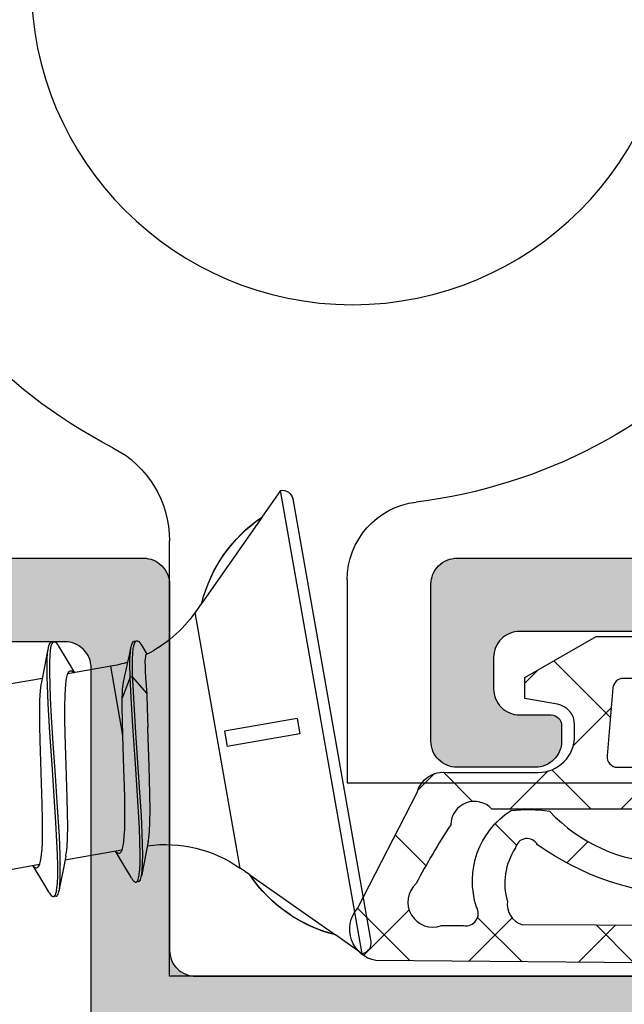
# Model space of a CAD drawing. Extents: x -5290 to -598, y -4609 to 3702.
# Drawn here: x -3983 to -3972, y -2574 to -2555 of the extents above; entities that cross this region are included whole.
import ezdxf

# ---------------------------------------------------------------- set-up
doc = ezdxf.new("R2010")
doc.units = 0
doc.header["$LTSCALE"] = 5
doc.header["$MEASUREMENT"] = 0
doc.layers.get('0').update_dxf_attribs({"linetype": 'CONTINUOUS'})
doc.layers.add('Al_Solid_Hatch', color=50, linetype='CONTINUOUS')

# ---------------------------------------------------------------- blocks, each defined once
blk = doc.blocks.new('KAW_3002570', base_point=(21.213438, 122.499192))
at = {"layer": 'Al_Solid_Hatch', "linetype": 'ByBlock'}
h = blk.add_hatch(color=256, dxfattribs=at)
h.dxf.hatch_style = 1
edge = h.paths.add_edge_path(flags=16)
edge.add_line((76.713438, 153.999192), (76.713438, 146.499192))
edge.add_arc((77.213438, 146.499192), 0.5, 179.9999572, 270.0000428)
edge.add_line((77.213438, 145.999192), (91.313438, 145.999192))
edge.add_arc((91.313438, 146.499192), 0.5, 269.9999572, 360.0000428)
edge.add_line((91.813438, 146.499192), (91.813438, 153.999192))
edge.add_arc((91.313438, 153.999192), 0.5, 359.9999572, 450.0000428)
edge.add_line((91.313438, 154.499192), (77.213438, 154.499192))
edge.add_arc((77.213438, 153.999192), 0.5, 89.9999572, 180.0000428)
edge = h.paths.add_edge_path(flags=16)
edge.add_line((83.313438, 144.499192), (73.213438, 144.499192))
edge.add_arc((73.213438, 143.999192), 0.5, 89.9999572, 180.0000428)
edge.add_line((72.713438, 143.999192), (72.713438, 139.199192))
edge.add_arc((73.213438, 139.199192), 0.5, 179.9999572, 270.0000428)
edge.add_line((73.213438, 138.699192), (83.313438, 138.699192))
edge.add_arc((83.313438, 139.199192), 0.5, 269.9999572, 360.0000428)
edge.add_line((83.813438, 139.199192), (83.813438, 143.999192))
edge.add_arc((83.313438, 143.999192), 0.5, 359.9999572, 450.0000428)
edge = h.paths.add_edge_path(flags=16)
edge.add_line((78.400736, 155.999192), (99.926139, 155.999192))
edge.add_arc((99.92614, 156.199192), 0.2, 269.9998513, 345.522398)
edge.add_arc((100.313438, 156.099192), 0.2, 89.9999945, 165.5225412, ccw=False)
edge.add_line((100.313438, 156.299192), (101.413438, 156.299192))
edge.add_arc((101.413438, 156.499192), 0.2, 269.9999572, 360.0000428)
edge.add_line((101.613438, 156.499192), (101.613438, 176.494333))
edge.add_arc((101.413438, 176.494333), 0.2, 359.9999572, 450.0000428)
edge.add_line((101.413438, 176.694333), (100.313438, 176.694333))
edge.add_arc((100.313438, 176.894333), 0.2, 194.4774588, 270.0000055, ccw=False)
edge.add_arc((99.92614, 176.794333), 0.2, 14.477602, 90.0001487)
edge.add_line((99.926139, 176.994333), (78.400736, 176.994333))
edge.add_arc((78.400736, 176.794333), 0.2, 89.9999945, 165.5225412)
edge.add_arc((78.013438, 176.894333), 0.2, 269.9999945, 345.5225412, ccw=False)
edge.add_line((78.013438, 176.694333), (76.913438, 176.694333))
edge.add_arc((76.913438, 176.494333), 0.2, 89.9999572, 180.0000428)
edge.add_line((76.713438, 176.494333), (76.713438, 156.499192))
edge.add_arc((76.913438, 156.499192), 0.2, 179.9999572, 270.0000428)
edge.add_line((76.913438, 156.299192), (78.013438, 156.299192))
edge.add_arc((78.013438, 156.099192), 0.2, 14.4774588, 90.0000055, ccw=False)
edge.add_arc((78.400736, 156.199192), 0.2, 194.4774588, 270.0000055)
edge = h.paths.add_edge_path()
edge.add_arc((92.913437, 144.999193), 0.500001, 314.9999641, 359.9998831, ccw=False)
edge.add_arc((92.913437, 144.999193), 0.500001, 270.0001169, 315.0000359, ccw=False)
edge.add_line((92.913438, 144.499192), (85.913438, 144.499192))
edge.add_arc((85.913438, 143.999192), 0.5, 89.9999572, 180.0000428)
edge.add_line((85.413438, 143.999192), (85.413438, 135.099192))
edge.add_arc((84.813438, 135.099192), 0.6, -180, 0, ccw=False)
edge.add_line((84.213438, 135.099192), (84.213438, 136.799192))
edge.add_arc((84.013438, 136.799192), 0.2, 359.9999572, 450.0000428)
edge.add_line((84.013438, 136.999192), (79.513438, 136.999192))
edge.add_arc((79.213438, 136.999192), 0.3, 0, 180)
edge.add_line((78.913438, 136.999192), (74.513438, 136.999192))
edge.add_arc((74.213438, 136.999192), 0.3, 0, 180)
edge.add_line((73.913438, 136.999192), (70.713429, 136.999192))
edge.add_line((70.713429, 136.999192), (68.158999, 136.999192))
edge.add_arc((68.158999, 137.299192), 0.3, 149.9998227, 269.9999484, ccw=False)
edge.add_line((67.899192, 137.449193), (68.858675, 139.111054))
edge.add_arc((69.031883, 139.011058), 0.2, -22.4998641, 150.0014534, ccw=False)
edge.add_line((69.216659, 138.934522), (70.825532, 138.268105))
edge.add_arc((70.902069, 138.452881), 0.2, 247.4999529, 332.4129966)
edge.add_arc((70.813439, 138.49919), 0.3, 332.4130468, 413.1302015)
edge.add_arc((71.113438, 138.89919), 0.2, 179.9999976, 233.1301048, ccw=False)
edge.add_line((70.913438, 138.89919), (70.913438, 141.899192))
edge.add_arc((71.113438, 141.899192), 0.2, 126.8698952, 180.0000024, ccw=False)
edge.add_arc((70.813438, 142.299192), 0.3, 306.8698823, 503.1301177)
edge.add_arc((70.413438, 142.599192), 0.2, 269.9999976, 323.1301048, ccw=False)
edge.add_line((70.413438, 142.399192), (70.173438, 142.399192))
edge.add_line((70.173438, 142.399192), (68.811226, 141.612719))
edge.add_arc((68.613438, 141.583056), 0.2, -179.9999814, 8.5292731, ccw=False)
edge.add_line((68.413438, 141.583056), (68.413438, 143.299192))
edge.add_arc((71.413436, 143.299194), 2.999998, 89.9999572, 180.0000428, ccw=False)
edge.add_line((71.413438, 146.299192), (73.413438, 146.299192))
edge.add_arc((73.413439, 147.799191), 1.499999, 269.9999572, 360.0000428)
edge.add_line((74.913438, 147.799192), (74.913438, 169.785202))
edge.add_arc((73.913438, 169.785201), 1, 0.0000321, 59.999991)
edge.add_line((74.413438, 170.651227), (73.913438, 170.939902))
edge.add_arc((75.41344, 173.537979), 3.000002, 180.0000226, 239.9999814, ccw=False)
edge.add_line((72.413438, 173.537978), (72.413438, 173.915329))
edge.add_arc((72.613438, 173.915329), 0.2, -8.5292731, 179.9999814, ccw=False)
edge.add_line((72.811226, 173.885666), (74.173438, 173.099192))
edge.add_line((74.173438, 173.099192), (74.413438, 173.099192))
edge.add_arc((74.413438, 172.899192), 0.2, 36.8698952, 90.0000024, ccw=False)
edge.add_arc((74.813438, 173.199192), 0.3, 216.8698823, 413.1301177)
edge.add_arc((75.113438, 173.599192), 0.2, 179.9999976, 233.1301048, ccw=False)
edge.add_line((74.913438, 173.599192), (74.913438, 176.599194))
edge.add_arc((75.113438, 176.599194), 0.2, 126.8698952, 180.0000024, ccw=False)
edge.add_arc((74.813438, 176.999194), 0.3, 306.8699749, 387.5871296)
edge.add_arc((74.902068, 177.045504), 0.2, 27.5869309, 112.4999747)
edge.add_line((74.825532, 177.23028), (73.216658, 176.563862))
edge.add_arc((73.031882, 176.487326), 0.2, -150.0014534, 22.4998641, ccw=False)
edge.add_line((72.858674, 176.38733), (71.899191, 178.049192))
edge.add_arc((72.158998, 178.199192), 0.3, 89.999901, 210.0000266, ccw=False)
edge.add_line((72.158999, 178.499192), (74.713429, 178.499192))
edge.add_line((74.713429, 178.499192), (84.713438, 178.499192))
edge.add_arc((84.713439, 179.199191), 0.699999, 269.9999572, 360.0000428)
edge.add_line((85.413438, 179.199192), (85.413438, 181.799192))
edge.add_arc((85.213438, 181.799192), 0.2, 359.9999572, 450.0000428)
edge.add_line((85.213438, 181.999192), (84.013438, 181.999192))
edge.add_arc((84.013438, 182.199192), 0.2, 179.9999572, 270.0000428, ccw=False)
edge.add_line((83.813438, 182.199192), (83.813438, 182.299192))
edge.add_arc((84.813437, 182.299193), 0.999999, 89.9999572, 180.0000428, ccw=False)
edge.add_line((84.813438, 183.299192), (87.574688, 183.299192))
edge.add_arc((87.574689, 181.499194), 1.799998, 25.9444326, 90.0000427, ccw=False)
edge.add_arc((89.013438, 182.199192), 0.2, -89.9998666, 25.9445418, ccw=False)
edge.add_line((89.013438, 181.999192), (87.613438, 181.999192))
edge.add_arc((87.613438, 181.499192), 0.5, 89.9999572, 180.0000428)
edge.add_line((87.113438, 181.499192), (87.113438, 178.999192))
edge.add_arc((87.613438, 178.999192), 0.5, 179.9999572, 270.0000428)
edge.add_line((87.613438, 178.499192), (101.113438, 178.499192))
edge.add_arc((101.113438, 178.999192), 0.5, 269.9999572, 360.0000428)
edge.add_line((101.613438, 178.999192), (101.613438, 181.499192))
edge.add_arc((101.113438, 181.499192), 0.5, 359.9999572, 450.0000428)
edge.add_line((101.113438, 181.999192), (99.413438, 181.999192))
edge.add_arc((99.413438, 182.199192), 0.2, 157.1146118, 269.9999848, ccw=False)
edge.add_arc((101.071751, 181.49919), 2.000002, 90.0000361, 157.1145832, ccw=False)
edge.add_line((101.07175, 183.499192), (102.913438, 183.499192))
edge.add_arc((102.913438, 182.999192), 0.5, -0.0000428, 90.0000428, ccw=False)
edge.add_line((103.413438, 182.999192), (103.413438, 154.999192))
edge.add_arc((102.913438, 154.999192), 0.5, -90.0000428, 0.0000428, ccw=False)
edge.add_line((102.913438, 154.499192), (93.913438, 154.499192))
edge.add_arc((93.913438, 153.999192), 0.5, 89.9999572, 180.0000428)
edge.add_line((93.413438, 153.999192), (93.413438, 144.999192))
at = {"color": 40, "linetype": 'Continuous'}
blk.add_lwpolyline([(103.413438, 182.999192), (103.413438, 154.999192, -0.414214), (102.913438, 154.499192), (93.913438, 154.499192, 0.414214), (93.413438, 153.999192), (93.413438, 144.999192), (93.413438, 144.999192, -0.198912), (93.266991, 144.645639, -0.198912), (92.913438, 144.499192), (85.913438, 144.499192, 0.414214), (85.413438, 143.999192), (85.413438, 135.099192, -1)], format="xyb", dxfattribs=at)
blk.add_lwpolyline([(76.713438, 153.999192), (76.713438, 146.499192, 0.414214), (77.213438, 145.999192), (91.313438, 145.999192, 0.414214), (91.813438, 146.499192), (91.813438, 153.999192, 0.414214), (91.313438, 154.499192), (77.213438, 154.499192, 0.414214), (76.713438, 153.999192)], format="xyb", close=True, dxfattribs=at)
blk = doc.blocks.new('KAW_3001356', base_point=(-72, 55))
at = {"layer": 'Al_Solid_Hatch', "linetype": 'ByBlock'}
h = blk.add_hatch(color=256, dxfattribs=at)
h.dxf.hatch_style = 1
edge = h.paths.add_edge_path(flags=16)
edge.add_arc((-29.6, 79.000001), 0.2, 180.0002147, 225.0001337, ccw=False)
edge.add_line((-29.8, 79), (-29.8, 119))
edge.add_arc((-29.6, 119), 0.2, 89.9999572, 180.0000428, ccw=False)
edge.add_line((-29.6, 119.2), (-28.5, 119.2))
edge.add_arc((-28.5, 119.4), 0.2, 269.9999572, 360.0000428)
edge.add_line((-28.3, 119.4), (-28.3, 119.7))
edge.add_arc((-27.8, 119.7), 0.5, 89.9999572, 180.0000428, ccw=False)
edge.add_line((-27.8, 120.2), (-4, 120.2))
edge.add_arc((-4, 119.7), 0.5, -0.0000428, 90.0000428, ccw=False)
edge.add_line((-3.5, 119.7), (-3.5, 119.4))
edge.add_arc((-3.3, 119.4), 0.2, 179.9999572, 270.0000428)
edge.add_line((-3.3, 119.2), (-2.2, 119.2))
edge.add_arc((-2.2, 119), 0.2, -0.0000428, 90.0000428, ccw=False)
edge.add_line((-2, 119), (-2, 79))
edge.add_arc((-2.2, 79), 0.2, -90.0000428, 0.0000428, ccw=False)
edge.add_line((-2.2, 78.8), (-29.6, 78.8))
edge.add_arc((-29.599999, 79), 0.2, 224.9998663, 269.9997853, ccw=False)
edge = h.paths.add_edge_path()
edge.add_arc((-29.499999, 74.083864), 0.200001, 179.9999451, 274.2645684)
edge.add_arc((-29.5, 74.083863), 0.2, 274.2648032, 368.5294265)
edge.add_line((-29.302212, 74.113527), (-27.94, 74.9))
edge.add_line((-27.94, 74.9), (-27.4, 74.9))
edge.add_arc((-27.4, 74.7), 0.2, -0.0000428, 90.0000428, ccw=False)
edge.add_line((-27.2, 74.7), (-27.2, 71.098192))
edge.add_arc((-27.4, 71.098192), 0.2, 247.4999955, 359.9999713, ccw=False)
edge.add_line((-27.476537, 70.913416), (-28.958091, 71.527096))
edge.add_arc((-29.142867, 71.603633), 0.2, 337.5000596, 517.5000596)
edge.add_line((-29.327643, 71.680169), (-29.963591, 70.578673))
edge.add_line((-29.963591, 70.578673), (-30.326556, 69.95))
edge.add_arc((-30.066749, 69.8), 0.3, 149.9999638, 269.9999176)
edge.add_line((-30.066749, 69.5), (-25.9, 69.5))
edge.add_arc((-25.9, 70), 0.5, 269.9999572, 360.0000428)
edge.add_line((-25.4, 70), (-25.4, 72.3))
edge.add_arc((-24.9, 72.3), 0.5, 89.9999572, 180.0000428, ccw=False)
edge.add_line((-24.9, 72.8), (-23.9, 72.8))
edge.add_arc((-23.9, 73.3), 0.5, 269.9999572, 360.0000428)
edge.add_line((-23.4, 73.3), (-23.4, 73.649896))
edge.add_arc((-23.9, 73.649896), 0.5, 359.9999443, 429.9999884)
edge.add_line((-23.72899, 74.119743), (-25.07101, 74.608198))
edge.add_arc((-24.9, 75.078044), 0.5, 180.0000016, 250.0000457, ccw=False)
edge.add_line((-25.4, 75.078044), (-25.4, 76.5))
edge.add_arc((-24.9, 76.5), 0.5, 89.9999572, 180.0000428, ccw=False)
edge.add_line((-24.9, 77), (-23.007107, 77))
edge.add_arc((-23.007108, 76.499998), 0.500002, 45.0000214, 89.9999404, ccw=False)
edge.add_line((-22.653553, 76.853553), (-22.246447, 76.446447))
edge.add_arc((-21.892892, 76.800002), 0.500002, 225.0000214, 269.9999404)
edge.add_line((-21.892893, 76.3), (-20.6, 76.3))
edge.add_arc((-20.3, 76.3), 0.3, 0, 180, ccw=False)
edge.add_line((-20, 76.3), (-19.6, 76.3))
edge.add_arc((-19.3, 76.3), 0.3, 0, 180, ccw=False)
edge.add_line((-19, 76.3), (-16.707107, 76.3))
edge.add_arc((-16.707108, 76.800002), 0.500002, 270.0000596, 314.9999786)
edge.add_line((-16.353553, 76.446447), (-15.946447, 76.853553))
edge.add_arc((-15.592892, 76.499998), 0.500002, 90.0000596, 134.9999786, ccw=False)
edge.add_line((-15.592893, 77), (-11, 77))
edge.add_arc((-10.999999, 76.000001), 0.999999, -0.0000428, 90.0000428, ccw=False)
edge.add_line((-10, 76), (-10, 71.8))
edge.add_arc((-10.5, 71.8), 0.5, -90.0000428, 0.0000428, ccw=False)
edge.add_line((-10.5, 71.3), (-11.449762, 71.3))
edge.add_arc((-11.449762, 71.5), 0.2, 184.9999587, 270.0000121, ccw=False)
edge.add_line((-11.649001, 71.482569), (-11.654338, 71.543578))
edge.add_arc((-12.152435, 71.5), 0.5, 5.0000186, 90.000072)
edge.add_line((-12.152436, 72), (-12.981738, 72))
edge.add_arc((-12.981738, 71.8), 0.2, 89.9999268, 185.0000169)
edge.add_line((-13.180977, 71.782569), (-13.02121, 69.956422))
edge.add_arc((-12.523113, 69.999999), 0.499999, 184.9999614, 270.0000147)
edge.add_line((-12.523113, 69.5), (-9.4, 69.5))
edge.add_arc((-9.4, 69.3), 0.2, -0.0000428, 90.0000428, ccw=False)
edge.add_line((-9.2, 69.3), (-9.2, 67.5))
edge.add_arc((-8.7, 67.5), 0.5, 179.9999572, 270.0000428)
edge.add_line((-8.7, 67), (-8.5, 67))
edge.add_arc((-8.5, 67.5), 0.5, 269.9999572, 360.0000428)
edge.add_line((-8, 67.5), (-8, 76.5))
edge.add_arc((-7.5, 76.5), 0.5, 89.9999572, 180.0000428, ccw=False)
edge.add_line((-7.5, 77), (-2.290992, 77))
edge.add_arc((-2.290992, 76.5), 0.5, 1.0416178, 90.000033, ccw=False)
edge.add_line((-1.791074, 76.509089), (-1.6, 66))
edge.add_line((-1.6, 66), (-1.6, 63.5))
edge.add_arc((-2.1, 63.5), 0.5, -90.0000428, 0.0000428, ccw=False)
edge.add_line((-2.1, 63), (-3.5, 63))
edge.add_arc((-3.5, 62.5), 0.5, 89.9999572, 180.0000428)
edge.add_line((-4, 62.5), (-4, 61))
edge.add_arc((-3.5, 61), 0.5, 179.9999572, 270.0000428)
edge.add_line((-3.5, 60.5), (-3.2, 60.5))
edge.add_arc((-3.2, 60.7), 0.2, 269.9999572, 360.0000428)
edge.add_line((-3, 60.7), (-3, 61.3))
edge.add_arc((-2.5, 61.3), 0.5, 89.9999572, 180.0000428, ccw=False)
edge.add_line((-2.5, 61.8), (-1.9, 61.8))
edge.add_arc((-1.9, 61.3), 0.5, -0.0000428, 90.0000428, ccw=False)
edge.add_line((-1.4, 61.3), (-1.4, 56.7))
edge.add_arc((-1.9, 56.7), 0.5, -90.0000428, 0.0000428, ccw=False)
edge.add_line((-1.9, 56.2), (-2.5, 56.2))
edge.add_arc((-2.5, 56.7), 0.5, 179.9999572, 270.0000428, ccw=False)
edge.add_line((-3, 56.7), (-3, 57.3))
edge.add_arc((-3.2, 57.3), 0.2, 359.9999572, 450.0000428)
edge.add_line((-3.2, 57.5), (-3.5, 57.5))
edge.add_arc((-3.5, 57), 0.5, 89.9999572, 180.0000428)
edge.add_line((-4, 57), (-4, 55.5))
edge.add_arc((-3.5, 55.5), 0.5, 179.9999572, 270.0000428)
edge.add_line((-3.5, 55), (-0.5, 55))
edge.add_arc((-0.5, 55.5), 0.5, 269.9999572, 360.0000428)
edge.add_line((0, 55.5), (0, 126.5))
edge.add_arc((-0.5, 126.5), 0.5, 359.9999572, 450.0000428)
edge.add_line((-0.5, 127), (-2.341688, 127))
edge.add_arc((-2.341687, 124.999998), 2.000002, 90.0000361, 157.1145832)
edge.add_arc((-4, 125.7), 0.2, 157.1146118, 269.9999848)
edge.add_line((-4, 125.5), (-2.3, 125.5))
edge.add_arc((-2.3, 125), 0.5, -0.0000428, 90.0000428, ccw=False)
edge.add_line((-1.8, 125), (-1.8, 122.5))
edge.add_arc((-2.3, 122.5), 0.5, -90.0000428, 0.0000428, ccw=False)
edge.add_line((-2.3, 122), (-15.8, 122))
edge.add_arc((-15.8, 122.5), 0.5, 179.9999572, 270.0000428, ccw=False)
edge.add_line((-16.3, 122.5), (-16.3, 125))
edge.add_arc((-15.8, 125), 0.5, 89.9999572, 180.0000428, ccw=False)
edge.add_line((-15.8, 125.5), (-14.4, 125.5))
edge.add_arc((-14.4, 125.7), 0.2, 269.9999902, 385.9443985)
edge.add_arc((-15.838748, 125.000002), 1.799998, 25.9444326, 90.0000427)
edge.add_line((-15.838749, 126.8), (-17, 126.8))
edge.add_arc((-17.000001, 125.800001), 0.999999, 89.9999572, 180.0000428)
edge.add_line((-18, 125.8), (-18, 122.5))
edge.add_arc((-18.5, 122.5), 0.5, -90.0000428, 0.0000428, ccw=False)
edge.add_line((-18.5, 122), (-34.466749, 122))
edge.add_arc((-34.466749, 121.7), 0.3, 90.0000824, 210.0000362)
edge.add_line((-34.726556, 121.55), (-34.363591, 120.921327))
edge.add_line((-34.363591, 120.921327), (-33.727643, 119.819831))
edge.add_arc((-33.542867, 119.896367), 0.2, 202.4999404, 382.4999404)
edge.add_line((-33.358091, 119.972904), (-31.876537, 120.586584))
edge.add_arc((-31.8, 120.401808), 0.2, 0.0000287, 112.5000045, ccw=False)
edge.add_line((-31.6, 120.401808), (-31.6, 116.8))
edge.add_arc((-31.8, 116.8), 0.2, -90.0000428, 0.0000428, ccw=False)
edge.add_line((-31.8, 116.6), (-32.34, 116.6))
edge.add_line((-32.34, 116.6), (-33.702212, 117.386473))
edge.add_arc((-33.9, 117.416136), 0.2, 351.4707269, 539.9999814)
edge.add_line((-34.1, 117.416136), (-34.1, 117.038786))
edge.add_arc((-31.100003, 117.038784), 2.999997, 179.9999711, 247.9757244)
edge.add_arc((-32.599999, 113.330688), 0.999999, -0.0000385, 67.9757148, ccw=False)
edge.add_line((-31.6, 113.330687), (-31.6, 76.4))
edge.add_arc((-30.100001, 76.399999), 1.499999, 179.9999572, 270.0000428)
edge.add_line((-30.1, 74.9), (-29.9, 74.9))
edge.add_arc((-29.9, 74.7), 0.2, -0.0000428, 90.0000428, ccw=False)
edge.add_line((-29.7, 74.7), (-29.7, 74.083864))
at = {"color": 40, "linetype": 'Continuous'}
blk.add_lwpolyline([(-1.4, 61.3), (-1.4, 56.7, -0.414214), (-1.9, 56.2), (-2.5, 56.2, -0.414214), (-3, 56.7), (-3, 57.3, 0.414214), (-3.2, 57.5), (-3.5, 57.5, 0.414214), (-4, 57), (-4, 55.5, 0.414214), (-3.5, 55), (-0.5, 55, 0.414214), (0, 55.5), (0, 126.5, 0.414214)], format="xyb", dxfattribs=at)
blk = doc.blocks.new('KAWNEER_8002_236_2_1', base_point=(-36.5, -556))
at = {"color": 7, "linetype": 'Continuous'}
for p, q in [((-4.3, -526.6), (-4.3, -517.6)), ((-8, -520.3), (-8, -530)), ((1.133979, -527.644543), (-7.335368, -526.151168)), ((-7.567059, -526.3134), (1.296211, -527.876234)), ((-7.567059, -526.3134), (-7.207802, -526.826473)), ((-0.414465, -526.6), (-4.3, -526.6)), ((-7.20507, -526.826954), (-7.207802, -526.826473)), ((-6.056453, -528.465516), (-7.20507, -526.826954)), ((-3.360053, -527.504935), (-3.605628, -528.897663)), ((-3.06461, -527.557029), (-3.360053, -527.504935)), ((-3.06461, -527.557029), (-3.310186, -528.949758)), ((1.296211, -527.876234), (0.783139, -528.235491)), ((0.780407, -528.235009), (-0.859361, -529.381904)), ((0.783139, -528.235491), (0.780407, -528.235009)), ((-6.060649, -528.464777), (-5.930328, -528.650894)), ((-5.930328, -528.650894), (-1.041283, -529.512965)), ((-3.310186, -528.949758), (-3.605628, -528.897663)), ((-0.855165, -529.382644), (-1.041283, -529.512965)), ((-0.855165, -529.382644), (-0.859361, -529.381904)), ((-8, -530), (0.334635, -530)), ((-5.685609, -530.461854), (-6.022547, -530.526829)), ((-5.423606, -530.410064), (-5.685609, -530.461854)), ((-5.4236, -530.410065), (-5.400447, -530.405426)), ((-5.400447, -530.405426), (-5.349487, -530.397424)), ((-5.349487, -530.397424), (-5.230494, -530.384948)), ((-5.230494, -530.384948), (-5.05191, -530.376191)), ((-5.05191, -530.376191), (-4.806459, -530.373253)), ((-4.806459, -530.373253), (-4.525438, -530.376362)), ((-4.525438, -530.376362), (-4.218007, -530.383957)), ((-4.218007, -530.383957), (-3.784813, -530.397869)), ((-3.784813, -530.397869), (-3.455248, -530.409711)), ((-3.455248, -530.409711), (-3.234753, -530.416066)), ((-3.068134, -530.422684), (-3.234753, -530.416066)), ((-2.851164, -530.430675), (-3.068134, -530.422684)), ((-2.634106, -530.435391), (-2.851164, -530.430675)), ((-2.583758, -530.436222), (-2.634106, -530.435391)), ((-2.583758, -530.436222), (-2.268392, -530.705899)), ((-2.530933, -530.440685), (-2.583758, -530.436222)), ((-2.430602, -530.448814), (-2.530933, -530.440685)), ((-2.288656, -530.458896), (-2.430602, -530.448814)), ((-2.164407, -530.465969), (-2.288656, -530.458896)), ((-2.059378, -530.469822), (-2.164407, -530.465969)), ((-1.974823, -530.470241), (-2.059378, -530.469822)), ((-1.91756, -530.467658), (-1.974823, -530.470241)), ((-1.882841, -530.463065), (-1.91756, -530.467658)), ((-1.864982, -530.458986), (-1.882841, -530.463065)), ((-1.852522, -530.4542), (-1.864982, -530.458986)), ((-1.846609, -530.449223), (-1.852522, -530.4542)), ((-1.845297, -530.446585), (-1.846609, -530.449223)), ((-1.681032, -530.526602), (-1.838886, -530.434136)), ((-6.198991, -530.648163), (-6.19789, -530.641914)), ((-6.196793, -530.658961), (-6.198991, -530.648163)), ((-6.189214, -530.592672), (-6.197896, -530.641912)), ((-6.19789, -530.641914), (-6.197156, -530.637745)), ((-6.197156, -530.637745), (-6.193231, -530.629001)), ((-6.189111, -530.671703), (-6.196793, -530.658961)), ((-6.193231, -530.629001), (-6.181802, -530.618185)), ((-6.189208, -530.592673), (-6.188107, -530.586424)), ((-6.176049, -530.687259), (-6.189111, -530.671703)), ((-6.188107, -530.586424), (-6.182349, -530.577026)), ((-6.182349, -530.577026), (-6.170767, -530.567685)), ((-6.181802, -530.618185), (-6.165221, -530.608627)), ((-6.170767, -530.567685), (-6.153174, -530.557533)), ((-6.165221, -530.608627), (-6.15211, -530.603506)), ((-6.153174, -530.557533), (-6.123342, -530.546954)), ((-6.15211, -530.603506), (-6.144753, -530.601005)), ((-6.144753, -530.601005), (-6.139802, -530.599322)), ((-6.139802, -530.599322), (-6.116576, -530.592242)), ((-6.123342, -530.546954), (-6.097129, -530.541025)), ((-6.116576, -530.592242), (-6.092695, -530.58752)), ((-6.097129, -530.541025), (-6.082218, -530.538191)), ((-6.092695, -530.58752), (-6.073907, -530.584426)), ((-6.022547, -530.526829), (-6.08222, -530.538191)), ((-6.082218, -530.538191), (-6.048278, -530.531742)), ((-6.073907, -530.584426), (-6.040946, -530.578998)), ((-6.048278, -530.531742), (-5.969002, -530.5226)), ((-6.040946, -530.578998), (-5.96548, -530.571075)), ((-5.969002, -530.5226), (-5.83438, -530.515702)), ((-5.96548, -530.571075), (-5.838912, -530.564972)), ((-5.838912, -530.564972), (-5.686693, -530.563211)), ((-5.83438, -530.515702), (-5.66964, -530.513882)), ((-5.686693, -530.563211), (-5.576867, -530.564653)), ((-5.66964, -530.513882), (-5.477138, -530.516781)), ((-5.576867, -530.564653), (-5.517973, -530.56591)), ((-5.517973, -530.56591), (-5.406001, -530.568298)), ((-5.477138, -530.516781), (-5.259597, -530.523996)), ((-5.406001, -530.568298), (-5.166269, -530.577062)), ((-5.259597, -530.523996), (-4.9288, -530.539218)), ((-5.166269, -530.577062), (-4.641239, -530.604909)), ((-4.9288, -530.539218), (-4.478971, -530.566133)), ((-4.641239, -530.604909), (-3.935228, -530.652667)), ((-4.478971, -530.566133), (-3.914399, -530.604449)), ((-3.935228, -530.652667), (-3.219706, -530.702815)), ((-3.914399, -530.604449), (-3.34064, -530.644358)), ((-3.34064, -530.644358), (-2.791025, -530.680133)), ((-1.665224, -530.535852), (-1.681036, -530.526601)), ((-1.672001, -530.682167), (-1.651472, -530.677076)), ((-1.643349, -530.549525), (-1.665224, -530.535852)), ((-1.651472, -530.677076), (-1.637098, -530.67221)), ((-1.61759, -530.569421), (-1.643349, -530.549525)), ((-1.637098, -530.67221), (-1.629433, -530.669615)), ((-1.629433, -530.669615), (-1.615744, -530.664278)), ((-1.595311, -530.589567), (-1.61759, -530.569421)), ((-1.615744, -530.664278), (-1.598403, -530.654264)), ((-1.598403, -530.654264), (-1.586406, -530.642837)), ((-1.578579, -530.612585), (-1.595311, -530.589567)), ((-1.591279, -530.684612), (-1.590182, -530.678401)), ((-1.590182, -530.678401), (-1.581499, -530.62916)), ((-1.586406, -530.642837), (-1.582285, -530.633586)), ((-1.582285, -530.633586), (-1.581504, -530.62916)), ((-1.581504, -530.62916), (-1.578579, -530.612585)), ((-6.151632, -530.7074), (-6.176049, -530.687259)), ((-6.129029, -530.721939), (-6.151632, -530.7074)), ((-6.115988, -530.729702), (-6.129029, -530.721939)), ((-6.115989, -530.729702), (-5.842094, -530.893387)), ((-5.413074, -530.874503), (-5.321714, -530.865435)), ((-5.321714, -530.865435), (-5.189977, -530.85792)), ((-5.189977, -530.85792), (-5.012797, -530.853672)), ((-5.012797, -530.853672), (-4.812702, -530.853352)), ((-4.812702, -530.853352), (-4.593459, -530.856322)), ((-4.593459, -530.856322), (-4.359206, -530.861888)), ((-4.359206, -530.861888), (-4.029866, -530.871845)), ((-3.219706, -530.702815), (-2.664303, -530.736866)), ((-2.791025, -530.680133), (-2.436264, -530.699095)), ((-2.277074, -530.755139), (-2.6796, -530.905914)), ((-2.664303, -530.736866), (-2.402026, -530.750075)), ((-2.436264, -530.699095), (-2.268392, -530.705899)), ((-2.402026, -530.750075), (-2.277074, -530.755139)), ((-2.374465, -530.878848), (-2.285967, -530.862214)), ((-2.285967, -530.862214), (-2.244992, -530.852948)), ((-2.268392, -530.705899), (-2.277074, -530.755139)), ((-2.277074, -530.755139), (-2.213839, -530.756771)), ((-2.268392, -530.705899), (-2.208054, -530.707456)), ((-2.244992, -530.852948), (-2.140518, -530.829562)), ((-2.213839, -530.756771), (-2.096275, -530.758735)), ((-2.208054, -530.707456), (-2.09538, -530.709382)), ((-2.140518, -530.829562), (-1.98737, -530.796057)), ((-2.096275, -530.758735), (-1.934169, -530.756934)), ((-2.09538, -530.709382), (-1.939168, -530.707978)), ((-1.98737, -530.796057), (-1.826393, -530.761676)), ((-1.939168, -530.707978), (-1.809366, -530.701692)), ((-1.934169, -530.756934), (-1.801501, -530.749715)), ((-1.826393, -530.761676), (-1.690035, -530.733117)), ((-1.809366, -530.701692), (-1.732089, -530.69317)), ((-1.801501, -530.749715), (-1.723367, -530.740042)), ((-1.732089, -530.69317), (-1.698507, -530.687178)), ((-1.723367, -530.740042), (-1.690035, -530.733117)), ((-1.698507, -530.687178), (-1.692696, -530.686141)), ((-1.692696, -530.686141), (-1.672001, -530.682167)), ((-1.690035, -530.733117), (-1.676208, -530.730245)), ((-1.676208, -530.730245), (-1.651753, -530.724266)), ((-1.651753, -530.724266), (-1.620624, -530.712149)), ((-1.620624, -530.712149), (-1.599019, -530.697917)), ((-1.599019, -530.697917), (-1.591279, -530.684612)), ((-5.842094, -530.893387), (-5.607199, -531.035102)), ((-5.585302, -530.910917), (-5.777498, -532.000918)), ((-5.645813, -530.966197), (-5.644927, -530.961167)), ((-5.645271, -530.977534), (-5.645813, -530.966197)), ((-5.63785, -530.994436), (-5.645271, -530.977534)), ((-5.644927, -530.961167), (-5.643866, -530.955152)), ((-5.643866, -530.955152), (-5.637827, -530.942456)), ((-5.624536, -531.011968), (-5.63785, -530.994436)), ((-5.637827, -530.942456), (-5.620328, -530.927182)), ((-5.612978, -531.023101), (-5.624536, -531.011968)), ((-5.620328, -530.927182), (-5.595002, -530.913775)), ((-5.606363, -531.028897), (-5.612978, -531.023101)), ((-5.595002, -530.913775), (-5.561573, -530.901883)), ((-5.561573, -530.901883), (-5.520034, -530.891398)), ((-5.520034, -530.891398), (-5.470472, -530.882281)), ((-5.470472, -530.882281), (-5.413074, -530.874503)), ((-4.029866, -530.871845), (-3.615399, -530.886469)), ((-3.615399, -530.886469), (-3.136536, -530.90145)), ((-3.393704, -530.893207), (-2.069361, -531.126725)), ((-3.136536, -530.90145), (-2.826148, -530.906404)), ((-2.826148, -530.906404), (-2.6796, -530.905914)), ((-2.6796, -530.905914), (-2.664588, -530.905462)), ((-2.664588, -530.905462), (-2.608418, -530.903509)), ((-2.608418, -530.903509), (-2.552277, -530.900448)), ((-2.552277, -530.900448), (-2.51122, -530.897194)), ((-2.51122, -530.897194), (-2.463605, -530.891314)), ((-2.463605, -530.891314), (-2.374465, -530.878848)), ((-2.069361, -531.126725), (-2.213613, -531.944815)), ((-5.701443, -531.985757), (-5.963446, -532.037547)), ((-5.701441, -531.985757), (-5.679723, -531.981406)), ((-5.679723, -531.981406), (-5.63215, -531.973822)), ((-5.63215, -531.973822), (-5.521723, -531.961778)), ((-5.521723, -531.961778), (-5.356814, -531.952857)), ((-5.356814, -531.952857), (-5.130514, -531.9491)), ((-5.130514, -531.9491), (-4.871246, -531.950957)), ((-4.871246, -531.950957), (-4.586516, -531.957147)), ((-4.586516, -531.957147), (-4.180315, -531.969454)), ((-4.180315, -531.969454), (-3.769017, -531.984306)), ((-3.769017, -531.984306), (-3.364493, -531.9962)), ((-3.364493, -531.9962), (-3.082855, -532.001868)), ((-2.635305, -531.999035), (-2.500158, -531.99178)), ((-2.500158, -531.99178), (-2.414584, -531.984722)), ((-2.414584, -531.984722), (-2.340464, -531.975707)), ((-2.340464, -531.975707), (-2.278249, -531.964676)), ((-2.278249, -531.964676), (-2.228324, -531.951568)), ((-2.228324, -531.951568), (-2.194822, -531.938099)), ((-2.194822, -531.938099), (-2.17505, -531.925475)), ((-2.185795, -531.83301), (-2.192378, -531.827231)), ((-1.959316, -531.961079), (-2.191753, -531.82084)), ((-2.174293, -531.844112), (-2.185795, -531.83301)), ((-2.17505, -531.925475), (-2.161805, -531.913748)), ((-2.161049, -531.861597), (-2.174293, -531.844112)), ((-2.161805, -531.913748), (-2.155358, -531.902344)), ((-2.153677, -531.878455), (-2.161049, -531.861597)), ((-2.155358, -531.902344), (-2.154024, -531.894775)), ((-2.154024, -531.894775), (-2.153141, -531.889758)), ((-2.153141, -531.889758), (-2.153677, -531.878455)), ((-1.682963, -532.12624), (-1.959316, -531.961079)), ((-6.467051, -532.168365), (-6.475734, -532.217605)), ((-6.467047, -532.168366), (-6.465947, -532.162116)), ((-6.465947, -532.162116), (-6.460185, -532.152719)), ((-6.460185, -532.152719), (-6.448602, -532.143379)), ((-6.455587, -532.190534), (-6.441095, -532.183724)), ((-6.448602, -532.143379), (-6.431011, -532.133226)), ((-6.441095, -532.183724), (-6.432575, -532.180354)), ((-6.432575, -532.180354), (-6.422382, -532.176322)), ((-6.431011, -532.133226), (-6.401179, -532.122645)), ((-6.422382, -532.176322), (-6.398902, -532.169173)), ((-6.401179, -532.122645), (-6.374965, -532.116718)), ((-6.398902, -532.169173), (-6.374926, -532.164192)), ((-6.374965, -532.116718), (-6.360053, -532.113884)), ((-6.374926, -532.164192), (-6.361626, -532.161815)), ((-6.300384, -532.102522), (-6.360057, -532.113884)), ((-6.360053, -532.113884), (-6.330681, -532.108303)), ((-6.353709, -532.160445), (-6.314919, -532.153954)), ((-6.330681, -532.108303), (-6.263061, -532.099924)), ((-6.314919, -532.153954), (-6.224536, -532.145158)), ((-5.963446, -532.037547), (-6.300384, -532.102522)), ((-6.263061, -532.099924), (-6.149189, -532.092882)), ((-6.224536, -532.145158), (-6.071372, -532.139379)), ((-6.149189, -532.092882), (-6.0115, -532.089863)), ((-6.071372, -532.139379), (-5.884467, -532.139302)), ((-6.0115, -532.089863), (-5.911931, -532.090357)), ((-5.911931, -532.090357), (-5.858419, -532.091099)), ((-5.884467, -532.139302), (-5.666899, -532.144434)), ((-5.839396, -532.091383), (-5.678707, -532.093953)), ((-5.678707, -532.093953), (-5.327345, -532.107918)), ((-5.666899, -532.144434), (-5.42222, -532.154241)), ((-5.42222, -532.154241), (-5.053818, -532.173247)), ((-5.327345, -532.107918), (-4.768736, -532.140901)), ((-5.053818, -532.173247), (-4.559187, -532.204674)), ((-4.768736, -532.140901), (-4.16029, -532.182362)), ((-4.16029, -532.182362), (-3.543285, -532.225231)), ((-3.082855, -532.001868), (-2.827799, -532.002982)), ((-2.827799, -532.002982), (-2.635305, -531.999035)), ((-1.669925, -532.134003), (-1.682967, -532.126239)), ((-1.64732, -532.148542), (-1.669925, -532.134003)), ((-1.622899, -532.168679), (-1.64732, -532.148542)), ((-1.609845, -532.18424), (-1.622899, -532.168679)), ((-1.602164, -532.196982), (-1.609845, -532.18424)), ((-6.476829, -532.223856), (-6.475729, -532.217606)), ((-6.474627, -532.234653), (-6.476829, -532.223856)), ((-6.475729, -532.217606), (-6.475078, -532.213905)), ((-6.475078, -532.213905), (-6.470903, -532.203866)), ((-6.466947, -532.247396), (-6.474627, -532.234653)), ((-6.470903, -532.203866), (-6.455587, -532.190534)), ((-6.453889, -532.262954), (-6.466947, -532.247396)), ((-6.429468, -532.283092), (-6.453889, -532.262954)), ((-6.406865, -532.297632), (-6.429468, -532.283092)), ((-6.393824, -532.305395), (-6.406865, -532.297632)), ((-6.393826, -532.305395), (-6.192403, -532.425631)), ((-4.559187, -532.204674), (-3.948268, -532.247048)), ((-3.948268, -532.247048), (-3.343635, -532.288396)), ((-3.543285, -532.225231), (-3.042684, -532.257233)), ((-3.343635, -532.288396), (-2.78555, -532.321819)), ((-3.042684, -532.257233), (-2.669263, -532.276716)), ((-2.78555, -532.321819), (-2.433337, -532.336479)), ((-2.669263, -532.276716), (-2.420999, -532.286844)), ((-2.433337, -532.336479), (-2.271518, -532.339644)), ((-2.420999, -532.286844), (-2.200171, -532.292244)), ((-2.237332, -532.340253), (-2.181644, -532.341143)), ((-2.200171, -532.292244), (-2.010453, -532.292358)), ((-2.181644, -532.341143), (-2.078087, -532.341884)), ((-2.110521, -532.393537), (-1.773613, -532.32858)), ((-2.078087, -532.341884), (-1.935009, -532.339084)), ((-2.010453, -532.292358), (-1.855033, -532.286673)), ((-1.935009, -532.339084), (-1.816988, -532.332053)), ((-1.855033, -532.286673), (-1.763339, -532.277878)), ((-1.816988, -532.332053), (-1.747031, -532.323508)), ((-1.773613, -532.32858), (-1.716732, -532.317751)), ((-1.763339, -532.277878), (-1.724003, -532.271343)), ((-1.747031, -532.323508), (-1.716738, -532.31775)), ((-1.724003, -532.271343), (-1.706211, -532.268387)), ((-1.716738, -532.31775), (-1.701825, -532.314916)), ((-1.706211, -532.268387), (-1.675199, -532.262185)), ((-1.701825, -532.314916), (-1.67561, -532.308991)), ((-1.67561, -532.308991), (-1.645777, -532.298411)), ((-1.675199, -532.262185), (-1.644958, -532.252223)), ((-1.645777, -532.298411), (-1.628188, -532.288256)), ((-1.644958, -532.252223), (-1.632759, -532.246256)), ((-1.632759, -532.246256), (-1.624748, -532.242338)), ((-1.628188, -532.288256), (-1.616607, -532.278914)), ((-1.624748, -532.242338), (-1.611119, -532.23448)), ((-1.616607, -532.278914), (-1.610839, -532.26952)), ((-1.611119, -532.23448), (-1.602194, -532.220495)), ((-1.610839, -532.26952), (-1.609739, -532.26327)), ((-1.609738, -532.26327), (-1.601055, -532.21403)), ((-1.602194, -532.220495), (-1.601057, -532.214029)), ((-1.599957, -532.207778), (-1.602164, -532.196982)), ((-1.601057, -532.214029), (-1.599957, -532.207778)), ((-6.192403, -532.425631), (-5.915994, -532.592017)), ((-5.863173, -532.486802), (-6.055335, -533.57661)), ((-5.923654, -532.541881), (-5.922767, -532.536859)), ((-5.923116, -532.553199), (-5.923654, -532.541881)), ((-5.915712, -532.570068), (-5.923116, -532.553199)), ((-5.922767, -532.536859), (-5.921429, -532.52929)), ((-5.921429, -532.52929), (-5.914978, -532.517893)), ((-5.914978, -532.517893), (-5.901742, -532.506157)), ((-5.901742, -532.506157), (-5.881968, -532.493533)), ((-5.881968, -532.493533), (-5.848464, -532.480074)), ((-5.848464, -532.480074), (-5.79854, -532.466952)), ((-5.79854, -532.466952), (-5.736325, -532.455932)), ((-5.736325, -532.455932), (-5.662205, -532.44691)), ((-5.662205, -532.44691), (-5.576631, -532.439855)), ((-5.576631, -532.439855), (-5.441482, -532.432599)), ((-5.441482, -532.432599), (-5.248987, -532.428654)), ((-5.248987, -532.428654), (-4.993931, -532.429767)), ((-4.993931, -532.429767), (-4.712295, -532.435435)), ((-4.712295, -532.435435), (-4.307772, -532.447328)), ((-4.307772, -532.447328), (-3.896473, -532.462182)), ((-3.896473, -532.462182), (-3.490273, -532.474487)), ((-3.490273, -532.474487), (-3.205539, -532.480683)), ((-3.205539, -532.480683), (-2.946287, -532.482519)), ((-2.946287, -532.482519), (-2.719946, -532.478826)), ((-2.719946, -532.478826), (-2.533043, -532.468527)), ((-2.533043, -532.468527), (-2.422535, -532.455332)), ((-2.29929, -532.430717), (-2.491471, -533.520626)), ((-2.422535, -532.455332), (-2.375353, -532.445877)), ((-2.375347, -532.445878), (-2.110521, -532.393537)), ((-5.915994, -532.592017), (-5.885036, -532.610795)), ((-5.902451, -532.587575), (-5.915712, -532.570068)), ((-5.890931, -532.598689), (-5.902451, -532.587575)), ((-5.884337, -532.604472), (-5.890931, -532.598689))]:
    blk.add_line(p, q, dxfattribs=at)
blk.add_circle((11, -526.5), 6.15, dxfattribs=at)
for centre, radius, start, end in [((11, -526.5), 10, 207.279613, 173.007517), ((-0.414465, -525.1), 1.5, 270, 353.007517), ((-7.370097, -526.34813), 0.2, 79.999988, 170), ((-4.491082, -526.144979), 2.800893, 194.08215, 235.91785), ((-4.488496, -526.144503), 2.800994, 194.101893, 235.95906), ((1.099249, -527.841504), 0.2, 350, 80.000012), ((-1.538926, -526.664591), 2.800994, 284.04094, 325.898106), ((-1.536659, -526.665924), 2.800893, 284.08215, 325.91785), ((-7.978208, -530.084836), 2.5, 352.160298, 35), ((0.392658, -531.560845), 2.5, 125, 153.531618), ((0.334635, -532), 2, 27.279613, 90), ((0.392658, -531.560845), 2.5, 162.176698, 170), ((-6.233826, -532.877183), 0.726694, 99.495509, 100.128983), ((-5.98277, -541.049972), 8.959736, 89.083108, 89.204774), ((-2.084119, -522.773316), 9.568164, 268.877753, 269.082495)]:
    blk.add_arc(centre, radius, start, end, dxfattribs=at)
blk = doc.blocks.new('KAW_5000529', base_point=(-3.64833, -5.553182))
at = {"color": 1, "linetype": 'Continuous'}
for p, q in [((-1.305588, 3.269813), (-0.325397, 4.250003)), ((-1.109088, 3.71579), (-0.00066, 2.607362)), ((-1.449881, 3.125519), (-1.305588, 3.269813)), ((-3.551035, 1.024366), (-1.663641, 2.911759)), ((-2.513204, 2.998586), (-1.94506, 2.430442)), ((-0.70066, 1.75342), (-0.00066, 2.45342)), ((-1.908695, 2.394077), (-1.420712, 1.906094)), ((1.316915, 1.649674), (1.833458, 2.166218)), ((-3.281502, 1.645563), (-2.760007, 1.124069)), ((1.215661, 1.391041), (2.59934, 0.007362)), ((-0.70066, 1.186042), (0.09934, 0.386042)), ((0.298981, 0.631741), (0.917296, 1.250056)), ((1.79934, 0.010779), (2.59934, 0.810779)), ((-2.358267, 0.722329), (-1.691064, 0.055125)), ((-2.283939, 0.170141), (-1.72535, 0.72873)), ((-0.70066, -0.3679), (0.09934, 0.4321)), ((-3.641081, -0.116178), (-2.916981, -0.840277)), ((-3.632382, -1.178302), (-2.918869, -0.464789)), ((0.513423, -1.275138), (1.238201, -0.55036)), ((1.052029, -0.566647), (2.132917, -1.647535)), ((-0.70066, -0.935278), (0.05075, -1.686689)), ((-1.732081, -1.399321), (-1.323962, -0.991202)), ((-0.70066, -2.489221), (0.024481, -1.76408)), ((1.709884, -2.199997), (1.956113, -1.953768)), ((-3.623564, -2.255015), (-2.772813, -3.105766)), ((-3.615149, -3.28239), (-2.780731, -2.447972)), ((-1.392669, -2.36459), (-0.984457, -2.772802)), ((-0.981027, -2.769588), (-0.910771, -2.699332)), ((-0.555278, -3.201981), (0.004518, -3.761776)), ((-0.33814, -4.248021), (-0.023515, -3.933396)), ((-1.782644, -4.095935), (-1.196673, -4.681906)), ((-3.606046, -4.393853), (-2.595491, -5.404408)), ((-3.501371, -5.289932), (-2.629136, -4.417697))]:
    blk.add_line(p, q, dxfattribs=at)
for points in [[(-0.944998, 4.000003), (-1.733673, 2.633978, 0.167012), (-2.370028, 0.899126, 0.141491), (-1.386223, -1.961087, -0.710418), (-1.445454, -2.38205, -0.226403), (-2.466156, -2.533983, -0.36915), (-2.909854, -2.257864), (-2.924061, 0.567897, -0.151623), (-1.778177, 2.597496, 0.315451), (-1.697931, 3.039811), (-1.792767, 3.151605, 0.129352), (-2.037818, 3.324436, 0.338148), (-2.321728, 3.274228, 0.068223), (-3.64833, 0.768854), (-3.60066, -5.051466, 0.576769), (-2.601511, -5.407518), (-0.381692, -4.260961, 0.384877), (-0.00066, -3.694066), (-0.00066, -1.949997, -0.198912), (0.204365, -1.455022, -0.198912), (0.69934, -1.249997), (0.910802, -1.249997, -0.36397), (1.304725, -1.580538), (1.413953, -2.199997), (1.813953, -2.199997), (2.59934, -0.839666), (2.59934, 0.839672), (1.813953, 2.200003), (1.413953, 2.200003), (1.304725, 1.580544, -0.36397), (0.910802, 1.250003), (0.69934, 1.250003, -0.414214), (-0.00066, 1.950003), (-0.00066, 4.050003, 0.414214), (-0.20066, 4.250003), (-0.511985, 4.250003, 0.267949), (-0.944998, 4.000003)], [(-0.891873, 2.691454, -0.198912), (-0.87066, 2.700241), (-0.73066, 2.700241, -0.414214), (-0.70066, 2.670241), (-0.70066, -2.83344, -0.678039), (-1.000298, -3.620625, -0.025398), (-2.125714, -4.281207, -0.825897), (-2.931679, -3.799127), (-2.930105, -3.375965, -0.64736), (-2.579325, -3.126238, 0.341642), (-0.728265, -2.465095, 0.062802), (-0.738482, -1.733628, -0.412724), (-0.90066, 2.670241, -0.198912), (-0.891873, 2.691454)], [(1.616771, -0.517239), (0.316771, -0.630974, -0.440011), (0.09934, -0.431735), (0.09934, 0.431741, -0.440011), (0.316771, 0.63098), (1.616771, 0.517245, -0.388879), (1.79934, 0.318006), (1.79934, -0.318, -0.388879), (1.616771, -0.517239)]]:
    blk.add_lwpolyline(points, format="xyb", close=True, dxfattribs=at)

msp = doc.modelspace()

# ---------------------------------------------------------------- block references
at = {"color": 7, "extrusion": (0, 0, -1), "rotation": 90}
for name, p in [('KAWNEER_8002_236_2_1', (4006.5, -2601.6412)), ('KAW_3001356', (3975.5, -2637.1412)), ('KAW_5000529', (3977.05318, -2572.88887))]:
    msp.add_blockref(name, p, dxfattribs=at)
at = {"color": 7, "xscale": -1, "yscale": -1, "rotation": 270}
msp.add_blockref('KAW_3002570', (-3958.5, -2637.3412), dxfattribs=at)

doc.saveas('drawing.dxf')
